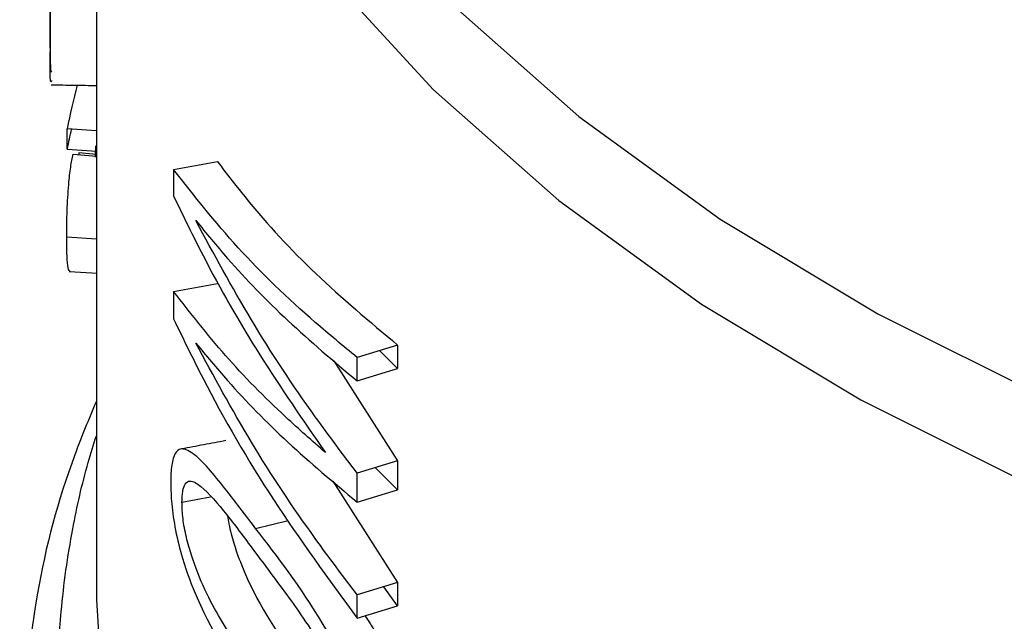
# Model space of a CAD drawing. Extents: x 14.3 to 31.9, y 1.8 to 11.9.
# Drawn here: x 26.6 to 26.6, y 6.9 to 6.9 of the extents above; entities that cross this region are included whole.
import ezdxf

# ---------------------------------------------------------------- set-up
doc = ezdxf.new("R2010")
doc.units = 0
doc.header["$LTSCALE"] = 0.3125
doc.header["$MEASUREMENT"] = 0
doc.linetypes.add('SLD-SOLID', pattern=[0])
doc.layers.get('0').update_dxf_attribs({"linetype": 'CONTINUOUS'})

# ---------------------------------------------------------------- blocks, each defined once
blk = doc.blocks.new('A$C79B72308')
at = {"color": 7, "linetype": 'SLD-SOLID'}
for p, q in [((11.16767716061084, 5.188395257511832), (11.16767716061084, 5.166591438419344)), ((11.16648357989651, 5.184605315633252), (11.16648357989651, 5.185425804260346)), ((11.16767719028696, 5.185348326747976), (11.16648357989651, 5.185425804260346)), ((11.16648357989651, 5.184605315633252), (11.16767719028696, 5.184527838120884)), ((11.16763877772836, 5.184739255913684), (11.16762265634679, 5.18427501518566)), ((11.16672721192151, 5.184396561220408), (11.16767714598353, 5.184324614618676)), ((11.16767715814947, 5.184387089546844), (11.16696064759743, 5.184447957330635)), ((11.16696064759743, 5.184447957330635), (11.16696700076989, 5.184378416882174)), ((11.17082600369509, 5.183772563149965), (11.17261075052943, 5.184097419447683)), ((11.17082600369509, 5.183772563149965), (11.17082600369509, 5.182691231306885)), ((11.16646836805482, 5.181031191814137), (11.16767716945472, 5.180953598288491)), ((11.17082600369509, 5.178803203472684), (11.17261075052943, 5.179128059770401)), ((11.17082600369509, 5.178803203472684), (11.17082600369509, 5.177685394714198)), ((11.17995363016568, 5.176621148335025), (11.17830321331925, 5.176118179892997)), ((11.17995363016568, 5.176621148335025), (11.17995363016568, 5.175661315471375)), ((11.17830321331925, 5.175158347029351), (11.17830321331925, 5.176118179892997)), ((11.17995363016568, 5.175661315471375), (11.17921203983999, 5.176395117542691)), ((11.17736034751022, 5.175981643111649), (11.17995363016568, 5.171906945588409)), ((11.17830321331925, 5.175158347029351), (11.17995363016568, 5.175661315471375)), ((11.17995363016568, 5.171906945588409), (11.17830321331925, 5.171403977146383)), ((11.17995363016568, 5.171906945588409), (11.17995363016568, 5.170728402463306)), ((11.17830321331925, 5.170225434021278), (11.17830321331925, 5.171403977146383)), ((11.17995363016568, 5.170728402463306), (11.17903639101408, 5.171627393755761)), ((11.17731602272033, 5.171079229359579), (11.17995363016568, 5.166949744882931)), ((11.17830321331925, 5.170225434021278), (11.17995363016568, 5.170728402463306)), ((11.1723285234677, 5.17042727619924), (11.17116705593677, 5.170208235049968)), ((11.1741662245435, 5.169152728694433), (11.17549911246271, 5.169474000263667)), ((11.17995363016568, 5.166949744882931), (11.17830321331925, 5.166446776440905)), ((11.17995363016568, 5.166949744882931), (11.17995363016568, 5.166002040744887)), ((11.16767716061084, 5.166591438419344), (11.16767898264235, 5.166247545666964)), ((11.17830321331925, 5.165499072302861), (11.17830321331925, 5.166446776440905)), ((11.17995363016568, 5.166002040744887), (11.17938433689923, 5.166776191320446)), ((11.17830321331925, 5.165499072302861), (11.17995363016568, 5.166002040744887))]:
    blk.add_line(p, q, dxfattribs=at)
at = {"color": 7, "linetype": 'SLD-SOLID', "flags": 128}
for points in [[(11.1769630535807, 5.241781563647452), (11.17670971031781, 5.241446201303216), (11.1734581236428, 5.236475848746169), (11.17103179129595, 5.23135710378576), (11.16945127127428, 5.226133675672083), (11.16873010219982, 5.220850094071926), (11.16887450543016, 5.215551420388186), (11.16988312874734, 5.210282876918031), (11.17174744968657, 5.205089451963206), (11.17445153396225, 5.200015390201504), (11.17797231897318, 5.195103998018739), (11.18227975818779, 5.190397211975961), (11.18733709745713, 5.18593516246713), (11.19310123185268, 5.181755907252956), (11.19952293548846, 5.177895123542081), (11.20654742853156, 5.174385718655016), (11.21411478281061, 5.171257723070989), (11.22216044496793, 5.168537695316656), (11.23061577136341, 5.16624894440214), (11.23940865140063, 5.164410919537), (11.24846398383536, 5.163039365577722), (11.25770463465753, 5.162145965525198), (11.26705163743929, 5.161738310179269), (11.27642527560008, 5.161819916287618), (11.28574565660931, 5.162390078884004), (11.29493324820653, 5.163443926624941), (11.30390959663655, 5.164972464730452), (11.3125981719002, 5.166962659377466), (11.32092478546735, 5.169397526158773)], [(11.16767716061084, 5.215989923033247), (11.16787156139204, 5.212423062951185), (11.16889022348889, 5.207102367575759), (11.17077301869821, 5.201857485499952), (11.1735038218583, 5.196733221357848), (11.17705950422769, 5.191773195007679), (11.1814095743675, 5.187019820061456), (11.18651701164043, 5.18251357073102), (11.19233817094896, 5.178292950738539), (11.19882346465706, 5.17439395002104), (11.2059174824135, 5.170849844508764), (11.21355975359815, 5.16769082270587), (11.22168508451031, 5.164943904273205), (11.23022413520393, 5.162632458167758), (11.23910403754872, 5.16077626075616), (11.24824902574841, 5.159391127204936), (11.25758111431359, 5.15848886948317), (11.26702069910595, 5.158077205326132), (11.27648716329482, 5.158159620936681), (11.28589984111512, 5.158735422256425), (11.29517831838942, 5.159799689447523), (11.30424354163456, 5.161343351666984), (11.31301809042598, 5.163353252022469), (11.32142718633023, 5.165812237519303), (11.32939897377779, 5.168699298591195), (11.33686552767927, 5.171989826146637), (11.34376311596512, 5.17565576904917), (11.3438904818067, 5.175730123830183)], [(11.16586119170211, 5.18777509415572), (11.16581855048563, 5.187743495609036), (11.16580226400252, 5.189029136086548), (11.16580550230147, 5.191475892909557), (11.16580226400252, 5.194711338170409), (11.16581855048563, 5.198242858499254), (11.16591356894331, 5.201531932550413), (11.16613436752181, 5.204075543694026), (11.16647266319433, 5.205483559986822), (11.16685112777932, 5.205541155822504), (11.16685112777932, 5.205541155822504)], [(11.16656900466547, 5.179624273331777), (11.16750003862075, 5.179559612515114), (11.16767716469879, 5.179547351556712)], [(11.16767898264235, 5.166247545666964), (11.16790748442683, 5.162709477087741), (11.16898481241134, 5.157365997741932), (11.17093396215859, 5.152102037590316), (11.17373816325156, 5.146962908663392), (11.17737323117257, 5.141992891431178), (11.18180787537027, 5.137234808824038), (11.18700387048636, 5.132729651325308), (11.19291648652577, 5.128516238707023), (11.19949476025746, 5.124630829949796), (11.20668196924301, 5.121106990753793), (11.21441625516277, 5.117974983254694), (11.22263097310874, 5.115261880018524), (11.23125530999836, 5.112991000019841), (11.24021498938887, 5.111181923269788), (11.24943279199686, 5.109850229903548), (11.25882933875751, 5.109007396748042), (11.26832366011489, 5.108660695922392), (11.27783396074803, 5.108813109355156), (11.28727826087749, 5.109463322686045), (11.2965752513408, 5.11060571713489), (11.30564477481324, 5.112230478686895)]]:
    blk.add_lwpolyline(points, dxfattribs=at)
at = {"color": 7, "linetype": 'SLD-SOLID'}
for centre, radius, start, end in [((11.20103840295258, 5.178400422222582), 0.03526176100555568, 165.5273442149309, 168.5077640818904), ((11.20059520327335, 5.177676031784701), 0.03480830107973092, 167.1548728505374, 168.5174273658321)]:
    blk.add_arc(centre, radius, start, end, dxfattribs=at)
for points, knots in [([(11.16585577809885, 5.187405120551452), (11.16583992952133, 5.187364752744715), (11.16578902406541, 5.187235091795459), (11.16580563976809, 5.188549450160572), (11.16581199120663, 5.191105315265444), (11.16580197187528, 5.194591140939691), (11.16580005614406, 5.19836250562105), (11.16588332133279, 5.201883362263013), (11.16611010817807, 5.204558474381797), (11.16645637425595, 5.206080222510115), (11.16669908464646, 5.205954075827416), (11.16680599255742, 5.205898511340488)], [0, 0, 0, 0, 0.05467036654469749, 0.1756006133498613, 0.2959319664268203, 0.4162633195037793, 0.5371935663089431, 0.658962960809322, 0.7813208113539117, 0.9036772378046013, 1, 1, 1, 1]), ([(11.16767992127283, 5.195499687865874), (11.16767951394402, 5.195032136013682), (11.16767818739261, 5.193509455682015), (11.16768833412606, 5.191194351852898), (11.16767800193671, 5.189192013120856), (11.16767952956496, 5.188579665239642), (11.16767998969296, 5.188395223499585)], [0, 0, 0, 0, 0.1541580013713353, 0.5020477526854713, 0.8500147027901431, 1, 1, 1, 1]), ([(11.16584163986863, 5.18722606476579), (11.16615618853103, 5.18722115936267), (11.16676802742445, 5.187211617702582), (11.16737987116273, 5.187201939128729), (11.16767716374785, 5.187197236345876)], [0, 0, 0, 0, 0.5141037383869596, 1, 1, 1, 1]), ([(11.16646836805482, 5.181031191814137), (11.16647183497424, 5.181378374617379), (11.16647837824666, 5.182033628284154), (11.16653804032718, 5.183077258440472), (11.16662809133231, 5.183901844767885), (11.16669451978431, 5.184233392919314), (11.16672721192151, 5.184396561220408)], [0, 0, 0, 0, 0.3166109378034903, 0.5975540147699723, 0.8019399975259721, 1, 1, 1, 1]), ([(11.17261075052943, 5.184097419447683), (11.17300350041546, 5.183583382396415), (11.17418962558311, 5.182030963655381), (11.17652660124818, 5.179502033790451), (11.17880928203282, 5.177583129097732), (11.17995363016568, 5.176621148335025)], [0, 0, 0, 0, 0.1979892468972158, 0.5979378658573794, 1, 1, 1, 1]), ([(11.17830321331925, 5.176118179892997), (11.17772827076033, 5.176591225499568), (11.17596603180272, 5.178041143206469), (11.17334456191776, 5.180571770306249), (11.17166701459821, 5.18270373668569), (11.17082600369509, 5.183772563149965)], [0, 0, 0, 0, 0.1945076906075528, 0.5961796089502915, 1, 1, 1, 1]), ([(11.17082600369509, 5.182691231306885), (11.17121847172192, 5.181881087841065), (11.17227509131069, 5.179699984165936), (11.17427337555257, 5.176195981948299), (11.17609826205405, 5.173562211215637), (11.17701233643634, 5.172242971715765)], [0, 0, 0, 0, 0.2277619700835034, 0.6131907383825813, 1, 1, 1, 1]), ([(11.17830321331925, 5.171403977146383), (11.17772791795949, 5.172167975007374), (11.17618294690696, 5.174219711666501), (11.17392189898793, 5.177638994295778), (11.17246241662253, 5.180341597341316), (11.17173138280245, 5.18169529251117)], [0, 0, 0, 0, 0.2284651402326554, 0.6135492355180192, 1, 1, 1, 1]), ([(11.17173138280245, 5.18169529251117), (11.17215588413703, 5.181179235813742), (11.17329554376759, 5.179793777306941), (11.1754241663415, 5.177592867378626), (11.17734239694786, 5.175970812760587), (11.17830321331925, 5.175158347029351)], [0, 0, 0, 0, 0.22855101537296, 0.6135913942495019, 1, 1, 1, 1]), ([(11.16661728648316, 5.179625085396415), (11.16658222838398, 5.179639364714179), (11.16651694124166, 5.179665956453972), (11.16647533853985, 5.180255279236958), (11.16647078254187, 5.180762425599777), (11.16646836805482, 5.181031191814137)], [0, 0, 0, 0, 0.3528056087202661, 0.6570142285310631, 1, 1, 1, 1]), ([(11.17701233643634, 5.172242971715765), (11.17646684616647, 5.172722284856663), (11.17499795625391, 5.174012973758922), (11.17286401772628, 5.176189425139356), (11.17150614843157, 5.177930909392012), (11.17082600369509, 5.178803203472684)], [0, 0, 0, 0, 0.2277063028738107, 0.613164908315853, 1, 1, 1, 1]), ([(11.17082600369509, 5.177685394714198), (11.17121864009331, 5.176874747578671), (11.17242222715208, 5.174389790998054), (11.17479876931701, 5.170289299463329), (11.17713299518086, 5.167098644362389), (11.17830321331925, 5.165499072302861)], [0, 0, 0, 0, 0.194483785083172, 0.5961703192249054, 1, 1, 1, 1]), ([(11.17173138280245, 5.176701614890284), (11.17215558500774, 5.17619052720155), (11.17329507208911, 5.174817649334612), (11.17542360762934, 5.172637005681571), (11.17734221177405, 5.171030240075106), (11.17830321331925, 5.170225434021278)], [0, 0, 0, 0, 0.2283959164998464, 0.6135144820988935, 1, 1, 1, 1]), ([(11.17830321331925, 5.166446776440905), (11.17772769962193, 5.167208284476247), (11.1761826198076, 5.169252702705304), (11.17392164365372, 5.172659851482342), (11.17246233397135, 5.175352765649007), (11.17173138280245, 5.176701614890284)], [0, 0, 0, 0, 0.2285510267311235, 0.6135902231272519, 1, 1, 1, 1]), ([(11.16767716828127, 5.1743404326907), (11.16737464692839, 5.173611474161321), (11.16631210429672, 5.171051160627011), (11.16495254861093, 5.165942504937634), (11.16469821591078, 5.161526312359902), (11.16455412617349, 5.159024361065567)], [0, 0, 0, 0, 0.1471474987967777, 0.5168246443737602, 1, 1, 1, 1]), ([(11.3091201050919, 5.108353597992961), (11.30655268206758, 5.107768417078649), (11.30088319124716, 5.106476196127707), (11.2923430980211, 5.105273644315146), (11.28488603070389, 5.104539488266859), (11.27951282396414, 5.10420995162522), (11.27598756381612, 5.104071687342211), (11.27316443425877, 5.104006532140129), (11.26879684487405, 5.103965986214483), (11.26203979464754, 5.104099750946757), (11.25309828299422, 5.104705165225282), (11.24406130834309, 5.105791106486388), (11.2352272938302, 5.107321291313692), (11.22649432675183, 5.109330923101405), (11.21782039427747, 5.111876610897914), (11.20959605438997, 5.114875113611328), (11.20311654828571, 5.117761417551199), (11.19810063286712, 5.120345169821332), (11.19434638665028, 5.122491080461801), (11.19092410232889, 5.124660078470644), (11.18758948770859, 5.126984768429631), (11.18445015093823, 5.129414249112854), (11.18177065957644, 5.131745973406696), (11.1794867169328, 5.133929884882356), (11.1773273606076, 5.136194803255853), (11.17522116519623, 5.138691080449243), (11.17335540770289, 5.141208544771979), (11.17146201145699, 5.144098106440749), (11.169962644252, 5.146862724569949), (11.16882510121228, 5.149429034214014), (11.16811745351551, 5.151274091753789), (11.16750612920004, 5.153155430074738), (11.16698253865447, 5.155135865812971), (11.16656647331978, 5.157200003255602), (11.16634806324027, 5.158790813785169), (11.16622065465928, 5.160106730300766), (11.16613299055565, 5.161366368823218), (11.16609192917677, 5.163331946725174), (11.16622027030552, 5.166002058907649), (11.1666366784892, 5.16891970871144), (11.1671698672897, 5.171303610343623), (11.16756422539407, 5.172560604048359), (11.16767718053616, 5.172920642046678)], [0, 0, 0, 0, 0.03748208870561816, 0.08276951473637809, 0.1189139135011759, 0.1400219144279345, 0.1559829671285352, 0.1667970744437516, 0.1783100580299929, 0.2151786999558893, 0.2583249219370847, 0.3001883411457227, 0.3402322718471724, 0.3833891149572383, 0.4277630370915729, 0.4724895385531365, 0.5158682289916479, 0.5393955771578075, 0.5644069056840852, 0.5881602622607006, 0.6090305355847438, 0.6361444176238935, 0.6602850781340082, 0.675685279139721, 0.6969748838225105, 0.7219342249342655, 0.7419382919962169, 0.762340909510036, 0.7958060169700689, 0.8112123519395059, 0.8257830079587845, 0.8410678967972205, 0.8570671709612324, 0.8737803813920276, 0.8908601527049211, 0.8953009104881973, 0.9053751477276191, 0.9210824686964377, 0.9424219801396196, 0.9693932626268268, 0.9912333781646391, 1, 1, 1, 1]), ([(11.17295042430395, 5.172727674498597), (11.17265100084773, 5.172671362010094), (11.17205213911606, 5.172558734246037), (11.17145321184575, 5.17244622253599), (11.17115374080017, 5.172389965288883)], [0, 0, 0, 0, 0.4999876271825379, 1, 1, 1, 1]), ([(11.1741662245435, 5.169152728694433), (11.17368302232167, 5.169788903925708), (11.17271399439353, 5.17106470842006), (11.17165664394812, 5.172301935128326), (11.17103562136263, 5.17245769562067), (11.1707936896551, 5.172059104863207), (11.17071480886023, 5.171533849131292), (11.17070903641343, 5.17113626707758), (11.17070714953137, 5.171006306512359)], [0, 0, 0, 0, 0.3205584911403545, 0.642857413483876, 0.7905317053302133, 0.8746435081350568, 0.9590238030490539, 1, 1, 1, 1]), ([(11.17070714953137, 5.171006306512359), (11.17071431551116, 5.170729065140131), (11.17072969728766, 5.17013396650087), (11.17089498687317, 5.169033404400482), (11.17124215601758, 5.167670237635884), (11.17224318332541, 5.16505043121415), (11.17333070625259, 5.163501944563981), (11.1741662245435, 5.162312278684668)], [0, 0, 0, 0, 0.08081810335970929, 0.173476068706685, 0.2743004376029433, 0.4424620916675502, 1, 1, 1, 1]), ([(11.17116705593677, 5.170208235049968), (11.17117281271733, 5.170372985030779), (11.17118434090059, 5.170702903455156), (11.17129840599491, 5.171019018279159), (11.17153949284627, 5.17114057691464), (11.17209683156337, 5.170780313082863), (11.17298034133059, 5.169754563640678), (11.17377007568107, 5.168690285326534), (11.1741662245435, 5.168156418915377)], [0, 0, 0, 0, 0.06504308365495819, 0.1302513758742599, 0.21428380073415, 0.3639827582099292, 0.6809591647259108, 1, 1, 1, 1]), ([(11.1741662245435, 5.163320717189331), (11.17370995094357, 5.16396392598727), (11.17279367385709, 5.165255601603528), (11.17186508328884, 5.167037824995605), (11.17138310725603, 5.168590570368188), (11.17122176670091, 5.169352396627351), (11.17117013222916, 5.169901861206442), (11.17116759218082, 5.170154829480003), (11.17116705593677, 5.170208235049968)], [0, 0, 0, 0, 0.3705962545816885, 0.7442220116611857, 0.8249935783984779, 0.9065658299993553, 0.9802745813426653, 1, 1, 1, 1]), ([(11.17302587855878, 5.169660451947914), (11.17304174363834, 5.169550934545612), (11.17309657785523, 5.169172411325937), (11.17332794045929, 5.168337156266405), (11.17417526146395, 5.166125786272913), (11.17512603387471, 5.16480171205369), (11.1758909549597, 5.163736459973471)], [0, 0, 0, 0, 0.03891590960290068, 0.1345044265992592, 0.303686344314465, 0.9999999999999999, 0.9999999999999999, 0.9999999999999999, 0.9999999999999999]), ([(11.17848172339627, 5.160695668805198), (11.17847043333555, 5.160971832843941), (11.17844617770849, 5.161565145147028), (11.17818808615753, 5.162642209747482), (11.17766776937635, 5.163958021089377), (11.17624657174581, 5.166463201748167), (11.17507048083039, 5.167983682658653), (11.1741662245435, 5.169152728694433)], [0, 0, 0, 0, 0.08104457322503558, 0.1741165961055514, 0.2747513161055453, 0.4423809644589282, 1, 1, 1, 1]), ([(11.1741662245435, 5.168156418915377), (11.17464124019282, 5.167520673862933), (11.17559500708789, 5.16624418416079), (11.17679194359487, 5.164533762111533), (11.17747127467875, 5.163037813610126), (11.177710392656, 5.16228943434303), (11.17779081946363, 5.161735676719227), (11.17779479726868, 5.161477365279525), (11.17779566765658, 5.161420843869434)], [0, 0, 0, 0, 0.3690986042278986, 0.7410998568702905, 0.8224243612727525, 0.9045444447806908, 0.9791132650259429, 1, 1, 1, 1]), ([(11.17862363472141, 5.165596701674106), (11.17876752754026, 5.165383099458085), (11.17908790290733, 5.164907517084265), (11.1795568290627, 5.163903969977923), (11.17995201749923, 5.162772022899963), (11.1801138558936, 5.161829269958259), (11.18012516061938, 5.161359828451234), (11.18012896238407, 5.161201955877598)], [0, 0, 0, 0, 0.1945504379298194, 0.4331638539236309, 0.6741470310521279, 0.8904160666138397, 1, 1, 1, 1])]:
    blk.add_open_spline(points, degree=3, knots=knots, dxfattribs=at)

msp = doc.modelspace()

# ---------------------------------------------------------------- block references
msp.add_blockref('A$C79B72308', (15.43034535376337, 1.753050211136276))

doc.saveas('drawing.dxf')
